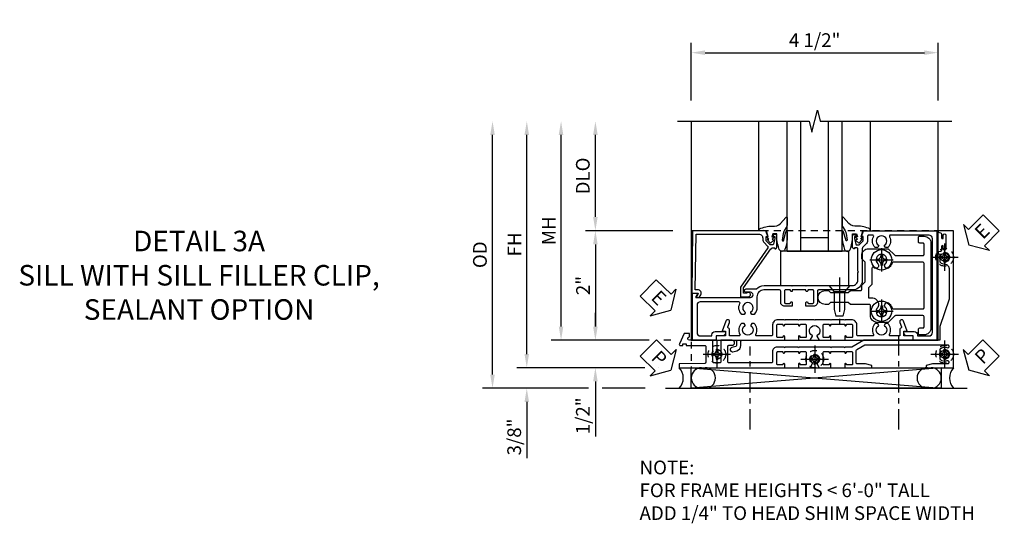
# Model space of a CAD drawing. Extents: x 0 to 89, y 0 to 57.
# Drawn here: x 28.3 to 46.2, y 24.3 to 33.5 of the extents above; entities that cross this region are included whole.
import ezdxf

# ---------------------------------------------------------------- set-up
doc = ezdxf.new("R2010")
doc.units = 0
doc.header["$LTSCALE"] = 0.5
doc.header["$MEASUREMENT"] = 0
for name, pattern in [('CENTER', [2, 1.25, -0.25, 0.25, -0.25]), ('CENTER2', [1.125, 0.75, -0.125, 0.125, -0.125]), ('HIDDEN', [0.375, 0.25, -0.125])]:
    doc.linetypes.add(name, pattern=pattern)
doc.layers.get('0').update_dxf_attribs({"color": 4, "linetype": 'CONTINUOUS'})
for name, color, linetype in [('CENTER', 1, 'CENTER'), ('DIME', 2, 'CONTINUOUS'), ('HIDDEN', 3, 'HIDDEN'), ('TEXT', 3, 'CONTINUOUS')]:
    doc.layers.add(name, color=color, linetype=linetype)
doc.styles.get("Standard").update_dxf_attribs({"font": 'arial.ttf'})
doc.dimstyles.new('EXT_ON-OFF', dxfattribs={"dimscale": 2, "dimtxt": 0.125, "dimasz": 0.125, "dimexe": 0.09, "dimexo": 0.1875, "dimgap": 0.05, "dimtad": 3, "dimdec": 5, "dimzin": 3, "dimdsep": 46, "dimlunit": 5, "dimtxsty": 'Standard', "dimcen": 0, "dimse2": 1, "dimazin": 0, "dimtfac": 1, "dimtdec": 4, "dimtofl": 0, "dimtmove": 0, "dimatfit": 0, "dimfxl": 1, "dimfrac": 2, "dimtolj": 1, "dimtzin": 3, "dimarcsym": 0})
doc.dimstyles.new('EXT_ON-ON', dxfattribs={"dimscale": 2, "dimtxt": 0.125, "dimasz": 0.125, "dimexe": 0.09, "dimexo": 0.1875, "dimgap": 0.05, "dimtad": 3, "dimdec": 5, "dimzin": 3, "dimdsep": 46, "dimlunit": 5, "dimtxsty": 'Standard', "dimcen": 0, "dimazin": 0, "dimtfac": 1, "dimtdec": 4, "dimtofl": 0, "dimtmove": 0, "dimatfit": 0, "dimfxl": 1, "dimfrac": 2, "dimtolj": 1, "dimtzin": 3, "dimarcsym": 0})

# ---------------------------------------------------------------- blocks, each defined once
blk = doc.blocks.new('*D131')
at = {"layer": 'DIME', "color": 0, "linetype": 'Continuous', "lineweight": -2, "transparency": 16777216}
for p, q in [((-4.751, -1.25), (-4.751, 2.75)), ((-2.595, -1.5), (-4.931, -1.5)), ((-2.344, -1.5), (-2.345, -1.5))]:
    blk.add_line(p, q, dxfattribs=at)
at = {"layer": 'DIME', "color": 0, "linetype": 'Continuous', "transparency": 16777216}
for points in [[(-4.793, 2.75), (-4.71, 2.75), (-4.751, 3)], [(-4.793, -1.25), (-4.71, -1.25), (-4.751, -1.5)]]:
    blk.add_solid(points, dxfattribs=at)
at = {"layer": 'DIME', "color": 0, "linetype": 'Continuous', "transparency": 16777216, "insert": (-4.976, 0.75), "char_height": 0.25, "attachment_point": 5, "rotation": 90}
blk.add_mtext('\\A1;FH  ', dxfattribs=at)
blk = doc.blocks.new('*D132')
at = {"layer": 'DIME', "color": 0, "lineweight": -2, "transparency": 16777216}
for p, q in [((-3.5, 1.251), (-3.5, 2.75)), ((-2.086, 1.001), (-3.68, 1.001))]:
    blk.add_line(p, q, dxfattribs=at)
at = {"layer": 'DIME', "color": 0, "transparency": 16777216}
for points in [[(-3.541, 2.75), (-3.458, 2.75), (-3.5, 3)], [(-3.541, 1.251), (-3.458, 1.251), (-3.5, 1.001)]]:
    blk.add_solid(points, dxfattribs=at)
at = {"layer": 'DIME', "color": 0, "transparency": 16777216, "insert": (-3.729, 2), "char_height": 0.25, "attachment_point": 5, "rotation": 90}
blk.add_mtext('\\A1;DLO', dxfattribs=at)
blk = doc.blocks.new('*D133')
at = {"layer": 'DIME', "color": 0, "lineweight": -2, "transparency": 16777216}
for p, q in [((-2.086, 1.001), (-3.68, 1.001)), ((-3.5, 0.751), (-3.5, -0.75)), ((-2.517, -1), (-3.68, -1)), ((-2.125, -1), (-2.251, -1))]:
    blk.add_line(p, q, dxfattribs=at)
at = {"layer": 'DIME', "color": 0, "transparency": 16777216}
for points in [[(-3.541, 0.751), (-3.458, 0.751), (-3.5, 1.001)], [(-3.541, -0.75), (-3.458, -0.75), (-3.5, -1)]]:
    blk.add_solid(points, dxfattribs=at)
at = {"layer": 'DIME', "color": 0, "transparency": 16777216, "insert": (-3.725, 0), "char_height": 0.25, "attachment_point": 5, "rotation": 90}
blk.add_mtext('\\A1;2"', dxfattribs=at)
blk = doc.blocks.new('B028808H')
for p, q in [((-0.091, 0.015), (-0.06, 0.015)), ((-0.091, 0.015), (-0.091, -0.015)), ((-0.015, 0.091), (-0.015, 0.06)), ((-0.015, 0.091), (0.015, 0.091)), ((0.015, 0.091), (0.015, 0.06)), ((0.06, 0.015), (0.091, 0.015)), ((0.091, 0.015), (0.091, -0.015)), ((-0.091, -0.015), (-0.06, -0.015)), ((-0.015, -0.06), (-0.015, -0.091)), ((-0.015, -0.091), (0.015, -0.091)), ((0.015, -0.06), (0.015, -0.091)), ((0.06, -0.015), (0.091, -0.015))]:
    blk.add_line(p, q)
blk.add_circle((0, 0), 0.161)
for centre, start, end in [((-0.06, 0.06), 270, 0), ((0.06, 0.06), 180, 270), ((-0.06, -0.06), 0, 89.9999), ((0.06, -0.06), 90, 180)]:
    blk.add_arc(centre, 0.0455, start, end)
at = {"layer": 'CENTER'}
for p, q in [((0, 0.25), (0, -0.25)), ((-0.25, 0), (0.25, 0))]:
    blk.add_line(p, q, dxfattribs=at)
blk = doc.blocks.new('*D148')
at = {"layer": 'DIME', "color": 0, "lineweight": -2, "transparency": 16777216}
for p, q in [((-3.5, -0.75), (-3.5, -0.5)), ((-2.517, -1), (-3.68, -1)), ((-2.125, -1), (-2.251, -1)), ((-3.5, -1.75), (-3.5, -2.755))]:
    blk.add_line(p, q, dxfattribs=at)
at = {"layer": 'DIME', "color": 0, "transparency": 16777216}
for points in [[(-3.541, -0.75), (-3.458, -0.75), (-3.5, -1)], [(-3.541, -1.75), (-3.458, -1.75), (-3.5, -1.5)]]:
    blk.add_solid(points, dxfattribs=at)
at = {"layer": 'DIME', "color": 0, "transparency": 16777216, "insert": (-3.729, -2.378), "char_height": 0.25, "attachment_point": 5, "rotation": 90}
blk.add_mtext('\\A1;1/2"', dxfattribs=at)
blk = doc.blocks.new('*D150')
at = {"layer": 'DIME', "color": 0, "lineweight": -2, "transparency": 16777216}
for p, q in [((-4.751, -1.25), (-4.751, -1)), ((-2.595, -1.5), (-4.931, -1.5)), ((-2.344, -1.5), (-2.345, -1.5)), ((-3.625, -1.875), (-4.931, -1.875)), ((-2.594, -1.875), (-3.375, -1.875)), ((-4.751, -2.125), (-4.751, -3.153))]:
    blk.add_line(p, q, dxfattribs=at)
at = {"layer": 'DIME', "color": 0, "transparency": 16777216}
for points in [[(-4.793, -1.25), (-4.71, -1.25), (-4.751, -1.5)], [(-4.793, -2.125), (-4.71, -2.125), (-4.751, -1.875)]]:
    blk.add_solid(points, dxfattribs=at)
at = {"layer": 'DIME', "color": 0, "transparency": 16777216, "insert": (-4.981, -2.764), "char_height": 0.25, "attachment_point": 5, "rotation": 90}
blk.add_mtext('\\A1;3/8"', dxfattribs=at)
blk = doc.blocks.new('*D152')
at = {"layer": 'DIME', "color": 0, "lineweight": -2, "transparency": 16777216}
for p, q in [((-5.376, -1.625), (-5.376, 2.75)), ((-3.625, -1.875), (-5.556, -1.875)), ((-2.594, -1.875), (-3.375, -1.875))]:
    blk.add_line(p, q, dxfattribs=at)
at = {"layer": 'DIME', "color": 0, "transparency": 16777216}
for points in [[(-5.418, 2.75), (-5.335, 2.75), (-5.376, 3)], [(-5.418, -1.625), (-5.335, -1.625), (-5.376, -1.875)]]:
    blk.add_solid(points, dxfattribs=at)
at = {"layer": 'DIME', "color": 0, "transparency": 16777216, "insert": (-5.606, 0.562), "char_height": 0.25, "attachment_point": 5, "rotation": 90}
blk.add_mtext('\\A1;OD', dxfattribs=at)
blk = doc.blocks.new('*D151')
at = {"layer": 'DIME', "color": 0, "lineweight": -2, "transparency": 16777216}
for p, q in [((-1.75, 3.375), (-1.75, 4.43)), ((2.75, 3.375), (2.75, 4.43)), ((-1.5, 4.25), (2.5, 4.25))]:
    blk.add_line(p, q, dxfattribs=at)
at = {"layer": 'DIME', "color": 0, "transparency": 16777216}
for points in [[(-1.5, 4.292), (-1.5, 4.208), (-1.75, 4.25)], [(2.5, 4.292), (2.5, 4.208), (2.75, 4.25)]]:
    blk.add_solid(points, dxfattribs=at)
at = {"layer": 'DIME', "color": 0, "transparency": 16777216, "insert": (0.5, 4.479), "char_height": 0.25, "attachment_point": 5}
blk.add_mtext('\\A1;4 1/2"', dxfattribs=at)
blk = doc.blocks.new('*D149')
at = {"layer": 'DIME', "color": 0, "lineweight": -2, "transparency": 16777216}
for p, q in [((-4.126, -0.75), (-4.126, 2.75)), ((-2.517, -1), (-4.306, -1)), ((-2.125, -1), (-2.251, -1))]:
    blk.add_line(p, q, dxfattribs=at)
at = {"layer": 'DIME', "color": 0, "transparency": 16777216}
for points in [[(-4.168, 2.75), (-4.085, 2.75), (-4.126, 3)], [(-4.168, -0.75), (-4.085, -0.75), (-4.126, -1)]]:
    blk.add_solid(points, dxfattribs=at)
at = {"layer": 'DIME', "color": 0, "transparency": 16777216, "insert": (-4.351, 1), "char_height": 0.25, "attachment_point": 5, "rotation": 90}
blk.add_mtext('\\A1;MH', dxfattribs=at)
blk = doc.blocks.new('ESEAL2')
at = {"layer": 'TEXT', "color": 7}
for p, q in [((0.196, 0.338), (0, 0)), ((0.196, 0.21), (0.196, 0.338)), ((0.575, 0.21), (0.196, 0.21)), ((0.575, 0.21), (0.575, -0.21)), ((0.196, -0.338), (0, 0)), ((0.575, -0.21), (0.196, -0.21)), ((0.196, -0.21), (0.196, -0.338))]:
    blk.add_line(p, q, dxfattribs=at)
at = {"layer": 'TEXT', "color": 3}
blk.add_text('E', height=0.25, dxfattribs=at).set_placement((0.247, -0.116))
blk = doc.blocks.new('PSEAL1')
at = {"layer": 'TEXT', "color": 7}
for p, q in [((-0.575, 0.21), (-0.196, 0.21)), ((-0.575, 0.21), (-0.575, -0.21)), ((-0.196, 0.21), (-0.196, 0.338)), ((-0.196, 0.338), (0, 0)), ((-0.196, -0.338), (0, 0)), ((-0.575, -0.21), (-0.196, -0.21)), ((-0.196, -0.21), (-0.196, -0.338))]:
    blk.add_line(p, q, dxfattribs=at)
at = {"layer": 'TEXT', "color": 3}
blk.add_text('P', height=0.25, dxfattribs=at).set_placement((-0.413, -0.116))
blk = doc.blocks.new('PSEAL2')
at = {"layer": 'TEXT', "color": 7}
for p, q in [((0.196, 0.338), (0, 0)), ((0.196, 0.21), (0.196, 0.338)), ((0.575, 0.21), (0.196, 0.21)), ((0.575, 0.21), (0.575, -0.21)), ((0.196, -0.338), (0, 0)), ((0.196, -0.21), (0.196, -0.338)), ((0.575, -0.21), (0.196, -0.21))]:
    blk.add_line(p, q, dxfattribs=at)
at = {"layer": 'TEXT', "color": 3}
blk.add_text('P', height=0.25, dxfattribs=at).set_placement((0.247, -0.116))
blk = doc.blocks.new('ESEAL1')
at = {"layer": 'TEXT', "color": 7}
for p, q in [((-0.575, 0.21), (-0.575, -0.21)), ((-0.575, 0.21), (-0.196, 0.21)), ((-0.196, 0.338), (0, 0)), ((-0.196, 0.21), (-0.196, 0.338)), ((-0.196, -0.338), (0, 0)), ((-0.575, -0.21), (-0.196, -0.21)), ((-0.196, -0.21), (-0.196, -0.338))]:
    blk.add_line(p, q, dxfattribs=at)
at = {"layer": 'TEXT', "color": 3}
blk.add_text('E', height=0.25, dxfattribs=at).set_placement((-0.413, -0.116))
blk = doc.blocks.new('B451CG004')
blk.add_lwpolyline([(-0.846, -0.448, 0.198912), (-0.784, -0.423), (-0.72, -0.358, -0.36397), (-0.688, -0.356), (0.027, -0.856), (0.204, -0.856), (0.204, -0.71, 1.646335), (0.141, -0.743), (0.141, -0.801), (0.044, -0.801), (-0.671, -0.3), (-0.671, -0.288, -0.414214), (-0.691, -0.268), (-0.691, -0.226), (-0.669, -0.226, 0.414214), (-0.707, -0.188), (-0.909, -0.188, 0.414214), (-0.929, -0.208), (-0.929, -0.237, 0.414214), (-0.909, -0.257), (-0.897, -0.257), (-0.897, -0.228), (-0.859, -0.228), (-0.757, -0.249, -0.354119), (-0.741, -0.269), (-0.741, -0.312), (-0.808, -0.378, -0.198912), (-0.825, -0.386), (-0.897, -0.386), (-0.897, -0.357), (-1, -0.393), (-1, -1.726), (0.139, -1.741), (0.139, -1.633), (0.203, -1.67, 0.589045), (0.218, -1.661), (0.216, -1.604), (0.171, -1.578, 0.57735), (0.076, -1.633), (0.076, -1.677), (-0.938, -1.664), (-0.938, -0.518, -0.414214), (-0.867, -0.448)], format="xyb", close=True)
blk = doc.blocks.new('B027073')
blk.add_lwpolyline([(0.625, 0), (0.625, 0.625), (-0.625, 0.625), (-0.625, 0)], close=True)
blk = doc.blocks.new('B027074-M')
blk.add_lwpolyline([(0.062, 0.144), (0.035, 0.149), (0.069, 0.257), (0.13, 0.261), (0.205, 0.259), (0.195, 0.29, 0.12571), (-0.037, 0.341, -0.226084), (-0.19, 0.391), (-0.286, 0.502, 0.644976), (-0.312, 0.49), (-0.31, 0.361, 0.151869), (-0.294, 0.316), (-0.255, 0.257, -0.029345), (-0.238, 0.205), (-0.221, 0.083, -0.653812), (-0.241, 0.076), (-0.285, 0.241, 0.888636), (-0.31, 0.239), (-0.31, 0.105, 0.064205), (-0.268, -0.084, 0.689636), (-0.165, -0.084, 0.070356), (-0.124, 0.105), (-0.124, 0.201), (-0.051, 0.201), (-0.029, 0.147), (-0.068, 0.142), (-0.034, 0.106), (-0.065, 0.084), (-0.004, 0.03), (0.052, 0.096), (0.027, 0.106)], format="xyb", close=True)
blk = doc.blocks.new('S451GT1000')
for p, q in [((-1, -0.625), (-1, -3)), ((0, -0.625), (-1, -0.625)), ((-0.75, -0.625), (-0.75, -3)), ((-0.25, -0.625), (-0.25, -3)), ((0, -0.625), (0, -3)), ((-0.25, -0.875), (-0.75, -0.875)), ((-1.518, -1), (-1.518, -3)), ((0.517, -1), (0.517, -3))]:
    blk.add_line(p, q)
at = {"rotation": 180}
blk.add_blockref('B027074-M', (-1.312, -0.742), dxfattribs=at)
at = {"xscale": -1, "rotation": 180}
blk.add_blockref('B027074-M', (0.312, -0.742), dxfattribs=at)
blk = doc.blocks.new('B451VG037')
blk.add_lwpolyline([(1.125, -0.188, 0.414214), (1.205, -0.268), (1.39, -0.268, -0.414214), (1.41, -0.288), (1.41, -0.667), (1.42, -0.677), (1.41, -0.687), (1.41, -1.066, -0.414214), (1.39, -1.086), (1.11, -1.086, -0.414214), (1.09, -1.066), (1.09, -1.006, 1), (1, -1.006), (1, -1.211), (1.245, -1.211), (1.255, -1.201), (1.265, -1.211), (1.39, -1.211, -0.414214), (1.41, -1.231), (1.41, -1.338, -0.414214), (1.39, -1.358), (1, -1.358), (1, -1.785, -1), (0.938, -1.785), (0.875, -1.785), (0.875, -1.878), (1.066, -1.967, 0.548619), (1.094, -1.949), (1.094, -1.906), (1.064, -1.906), (1.064, -1.844), (1.094, -1.844), (1.094, -1.503, -0.414214), (1.114, -1.483), (1.245, -1.483), (1.255, -1.473), (1.265, -1.483), (1.4, -1.483, -0.408201), (1.42, -1.503), (1.43, -1.969), (1.5, -1.969), (1.5, -0.047), (1.434, -0.047, 1.008231), (1.435, -0.078, -0.419023), (1.45, -0.093), (1.45, -0.173, -0.414214), (1.435, -0.188), (1.22, -0.188, -0.414214), (1.205, -0.173), (1.205, -0.093, -0.419023), (1.22, -0.078, 1.008231), (1.22, -0.047), (1.205, -0.047), (1.205, 0.203), (1.22, 0.203, 1.008231), (1.22, 0.234, -0.419023), (1.205, 0.249), (1.205, 0.329, -0.414214), (1.22, 0.344), (1.435, 0.344, -0.414214), (1.45, 0.329), (1.45, 0.249, -0.419023), (1.435, 0.234, 1.008231), (1.434, 0.203), (1.5, 0.203), (1.5, 0.416), (1.423, 0.46, 0.381934), (1.403, 0.456, -3.042782), (1.403, 0.544, 0.381934), (1.423, 0.54), (1.5, 0.584), (1.5, 0.797), (1.434, 0.797, 1.008231), (1.435, 0.766, -0.419023), (1.45, 0.751), (1.45, 0.671, -0.414214), (1.435, 0.656), (1.22, 0.656, -0.414214), (1.205, 0.671), (1.205, 0.751, -0.419023), (1.22, 0.766, 1.008231), (1.22, 0.797), (1.205, 0.797), (1.205, 1.047), (1.22, 1.047, 1.008231), (1.22, 1.078, -0.419023), (1.205, 1.093), (1.205, 1.173, -0.414214), (1.22, 1.188), (1.435, 1.188, -0.414214), (1.45, 1.173), (1.45, 1.093, -0.419023), (1.435, 1.078, 1.008231), (1.434, 1.047), (1.5, 1.047), (1.5, 1.54), (1.461, 1.54), (1.43, 1.424), (1.43, 1.278, -0.414214), (1.41, 1.258), (1.183, 1.258, -0.267949), (1.165, 1.268), (1.08, 1.416), (1.08, 2.924, -0.414214), (1.1, 2.944), (1.122, 2.944, -0.531846), (1.14, 2.917, 0.290442), (1.164, 2.786, 0.209104), (1.175, 2.781), (1.201, 2.781, 0.267949), (1.214, 2.788), (1.215, 2.791, 0.381934), (1.211, 2.811, -3.042782), (1.299, 2.811, 0.381934), (1.295, 2.791), (1.296, 2.788, 0.267949), (1.309, 2.781), (1.335, 2.781, 0.209104), (1.346, 2.786, 0.290442), (1.37, 2.917, -0.531846), (1.388, 2.944), (1.41, 2.944, -0.414214), (1.43, 2.924), (1.43, 2.647), (1.461, 2.531), (1.5, 2.531), (1.5, 3.031), (-1, 3.031), (-1, 2.75), (-0.971, 2.75), (-0.963, 2.796, -0.36397), (-0.943, 2.812), (-0.873, 2.812, 1), (-0.873, 2.846), (-0.918, 2.846, -1), (-0.918, 2.893), (-0.669, 2.893, -1), (-0.669, 2.846), (-0.714, 2.846, 1), (-0.714, 2.812), (-0.643, 2.812, -0.36397), (-0.623, 2.796), (-0.615, 2.75), (-0.579, 2.75), (-0.579, 2.763, -0.32264), (-0.565, 2.782, 0.183205), (-0.557, 2.788), (-0.556, 2.791, 0.381934), (-0.56, 2.811, -3.042782), (-0.472, 2.811, 0.381934), (-0.476, 2.791), (-0.475, 2.788, 0.267949), (-0.462, 2.781), (-0.436, 2.781, 0.209104), (-0.425, 2.786, 0.19003), (-0.392, 2.871, -0.41565), (-0.312, 2.951), (0.25, 2.951), (0.75, 2.78), (1, 2.78), (1, 2.046), (1.01, 2.036), (1, 2.026), (1, 1.395), (1.125, 1.178), (1.125, 1.057), (1.135, 1.047), (1.125, 1.037), (1.125, 0.807), (1.135, 0.797), (1.125, 0.787), (1.125, 0.51), (1.135, 0.5), (1.125, 0.49), (1.125, 0.213), (1.135, 0.203), (1.125, 0.193), (1.125, -0.037), (1.135, -0.047), (1.125, -0.057)], format="xyb", close=True)
blk = doc.blocks.new('B451VG316')
at = {"layer": 'HIDDEN'}
blk.add_lwpolyline([(-1.75, -1.5), (3.031, -1.5), (3.031, 1), (-1.75, 1)], close=True, dxfattribs=at)
for centre in [(2.87, 0.516), (-1.284, -1.255), (0.5, -1.344), (2.87, -1.255)]:
    blk.add_circle(centre, 0.0885, dxfattribs=at)
blk = doc.blocks.new('B451CG003')
blk.add_lwpolyline([(-0.08, -0.428, -0.414214), (-0.205, -0.553), (-0.406, -0.553, 0.206445), (-0.526, -0.605), (-0.526, -0.649), (-0.497, -0.666, 0.386545), (-0.483, -0.663, -3.127286), (-0.483, -0.773, 0.386545), (-0.497, -0.77), (-0.526, -0.787), (-0.526, -0.831, 0.339754), (-0.328, -0.863, -0.568098), (-0.298, -0.881), (-0.298, -1.586, -0.414214), (-0.358, -1.646), (-0.86, -1.646, -0.414214), (-0.92, -1.586), (-0.92, -1.375), (-0.902, -1.375, 0.414214), (-0.84, -1.313), (-0.84, -1.125), (-0.858, -1.125, 0.414214), (-0.92, -1.187), (-0.92, -1.295), (-1, -1.295), (-1, -1.726), (-0.138, -1.726), (-0.138, -1.634, 0.57735), (-0.153, -1.626), (-0.218, -1.663), (-0.218, -0.672, -1), (-0.124, -0.672), (-0.124, -0.75, 1), (-0.062, -0.75), (-0.062, -0.564, 0.207981), (0, -0.421), (0, 0.081), (-0.01, 0.091), (0, 0.101), (0, 0.331), (-0.01, 0.341), (0, 0.351), (0, 1.187, -0.414214), (0.1, 1.287), (0.24, 1.287), (0.25, 1.297), (0.26, 1.287), (0.666, 1.287), (0.666, 1.287, -0.414214), (0.691, 1.263), (0.691, 1.226), (0.669, 1.226, 0.414214), (0.708, 1.187), (0.909, 1.187, 0.414214), (0.929, 1.208), (0.929, 1.237, 0.414214), (0.909, 1.257), (0.897, 1.257), (0.897, 1.228), (0.859, 1.228), (0.757, 1.25, -0.354119), (0.741, 1.27), (0.741, 1.311), (0.808, 1.378, -0.198912), (0.826, 1.385), (0.897, 1.385), (0.897, 1.356), (1, 1.392), (1, 2.726), (-1, 2.726), (-1, 2.295), (-0.92, 2.295), (-0.92, 2.187, 0.414214), (-0.858, 2.125), (-0.84, 2.125), (-0.84, 2.313, 0.414214), (-0.902, 2.375), (-0.92, 2.375), (-0.92, 2.586, -0.414214), (-0.86, 2.646), (0.86, 2.646, -0.414214), (0.92, 2.586), (0.92, 1.883, -0.537839), (0.89, 1.865, 0.338036), (0.692, 1.833), (0.692, 1.789), (0.721, 1.772, 0.386545), (0.735, 1.775, -3.127286), (0.735, 1.664, 0.386545), (0.721, 1.667), (0.692, 1.65), (0.692, 1.606, 0.338036), (0.89, 1.574, -0.537839), (0.92, 1.556), (0.92, 1.485, -0.414214), (0.9, 1.465), (0.826, 1.465, 0.19902), (0.752, 1.435), (0.692, 1.375, -0.199018), (0.674, 1.367), (0.09, 1.367, 0.414211), (-0.08, 1.197), (-0.08, 0.572, -0.414214), (-0.1, 0.552), (-0.305, 0.552, 0.414214), (-0.375, 0.482), (-0.375, 0.341), (-0.31, 0.341, 1), (-0.31, 0.372), (-0.31, 0.372, -0.414214), (-0.325, 0.387), (-0.325, 0.467, -0.414214), (-0.31, 0.482), (-0.095, 0.482, -0.414214), (-0.08, 0.467), (-0.08, 0.387, -0.419023), (-0.095, 0.372, 1.008231), (-0.096, 0.341), (-0.08, 0.341), (-0.08, 0.091), (-0.096, 0.091, 1), (-0.096, 0.061), (-0.095, 0.061, -0.414214), (-0.08, 0.046), (-0.08, -0.035, -0.414214), (-0.095, -0.05), (-0.31, -0.05, -0.414214), (-0.325, -0.035), (-0.325, 0.046, -0.419023), (-0.31, 0.061, 1.008231), (-0.31, 0.091), (-0.375, 0.091), (-0.375, -0.05, 0.414214), (-0.305, -0.12), (-0.1, -0.12, -0.414214), (-0.08, -0.14)], format="xyb", close=True)
blk = doc.blocks.new('B451CG365')
blk.add_lwpolyline([(0.92, 2.125), (0.834, 2.125), (0.834, 2.187), (0.648, 2.119, 1), (0.672, 2.054), (0.753, 2.083, -0.437261), (0.779, 2.07, 0.336885), (0.799, 2.055), (0.92, 2.055), (0.92, 1.882, -0.567084), (0.891, 1.864, 0.338898), (0.692, 1.832), (0.692, 1.788), (0.722, 1.771, 0.386545), (0.735, 1.774, -3.127286), (0.735, 1.664, 0.386545), (0.722, 1.666), (0.692, 1.649), (0.692, 1.606, 0.338898), (0.891, 1.573, -0.567084), (0.92, 1.556), (0.92, 1.288, -0.414214), (0.9, 1.268), (0.72, 1.268, 0.414214), (0.625, 1.173), (0.625, 1.057), (0.635, 1.047), (0.625, 1.037), (0.625, 0.807), (0.635, 0.797), (0.625, 0.787), (0.625, 0.51), (0.635, 0.5), (0.625, 0.49), (0.625, 0.213), (0.635, 0.203), (0.625, 0.193), (0.625, -0.037), (0.635, -0.047), (0.625, -0.057), (0.625, -0.173, 0.414214), (0.72, -0.268), (0.9, -0.268, -0.414214), (0.92, -0.288), (0.92, -0.556, -0.567084), (0.891, -0.573, 0.338898), (0.692, -0.606), (0.692, -0.649), (0.722, -0.666, 0.386545), (0.735, -0.664, -3.127286), (0.735, -0.774, 0.386545), (0.722, -0.771), (0.692, -0.788), (0.692, -0.832, 0.338898), (0.891, -0.864, -0.567084), (0.92, -0.882), (0.92, -1.055), (0.799, -1.055, 0.336885), (0.779, -1.07, -0.437261), (0.753, -1.083), (0.672, -1.054, 1), (0.648, -1.119), (0.834, -1.187), (0.834, -1.125), (0.92, -1.125), (0.92, -1.295), (1, -1.295), (1, -0.946, -0.414214), (1.02, -0.926), (1.094, -0.926, -0.339454), (1.113, -0.941), (1.132, -1.011, 1), (1.209, -0.99), (1.19, -0.92, 0.339454), (1.094, -0.846), (1.02, -0.846, -0.414214), (1, -0.826), (1, -0.047), (0.934, -0.047, 1.008231), (0.935, -0.078, -0.419023), (0.95, -0.093), (0.95, -0.173, -0.414214), (0.935, -0.188), (0.72, -0.188, -0.414214), (0.705, -0.173), (0.705, -0.093, -0.419023), (0.72, -0.078, 1.008231), (0.72, -0.047), (0.705, -0.047), (0.705, 0.203), (0.72, 0.203, 1.008231), (0.72, 0.234, -0.419023), (0.705, 0.249), (0.705, 0.329, -0.414214), (0.72, 0.344), (0.935, 0.344, -0.414214), (0.95, 0.329), (0.95, 0.249, -0.419023), (0.935, 0.234, 1.008231), (0.934, 0.203), (1, 0.203), (1, 0.418), (0.926, 0.461, 0.430169), (0.912, 0.457, -4.181929), (0.912, 0.543, 0.430169), (0.926, 0.539), (1, 0.582), (1, 0.797), (0.934, 0.797, 1.008231), (0.935, 0.766, -0.419023), (0.95, 0.751), (0.95, 0.671, -0.414214), (0.935, 0.656), (0.72, 0.656, -0.414214), (0.705, 0.671), (0.705, 0.751, -0.419023), (0.72, 0.766, 1.008231), (0.72, 0.797), (0.705, 0.797), (0.705, 1.047), (0.72, 1.047, 1.008231), (0.72, 1.078, -0.419023), (0.705, 1.093), (0.705, 1.173, -0.414214), (0.72, 1.188), (0.935, 1.188, -0.414214), (0.95, 1.173), (0.95, 1.093, -0.419023), (0.935, 1.078, 1.008231), (0.934, 1.047), (1, 1.047), (1, 2.295), (0.92, 2.295)], format="xyb", close=True)
blk = doc.blocks.new('B028400H')
for p, q in [((-0.099, 0.015), (-0.099, -0.015)), ((-0.099, 0.015), (-0.065, 0.015)), ((-0.015, 0.099), (0.015, 0.099)), ((-0.015, 0.099), (-0.015, 0.065)), ((0.015, 0.099), (0.015, 0.065)), ((0.065, 0.015), (0.099, 0.015)), ((0.099, 0.015), (0.099, -0.015)), ((-0.099, -0.015), (-0.065, -0.015)), ((-0.015, -0.065), (-0.015, -0.099)), ((-0.015, -0.099), (0.015, -0.099)), ((0.015, -0.065), (0.015, -0.099)), ((0.065, -0.015), (0.099, -0.015))]:
    blk.add_line(p, q)
blk.add_circle((0, 0), 0.186)
for centre, start, end in [((-0.065, 0.065), 270, 0), ((0.065, 0.065), 180, 270), ((-0.065, -0.065), 0, 89.9999), ((0.065, -0.065), 90, 180)]:
    blk.add_arc(centre, 0.0498, start, end)
at = {"layer": 'CENTER'}
for p, q in [((0, 0.212), (0, -0.212)), ((-0.212, 0), (0.212, 0))]:
    blk.add_line(p, q, dxfattribs=at)
blk = doc.blocks.new('B128345')
for p, q in [((0, 0.192), (0.112, 0.095)), ((0, 0.192), (0, -0.192)), ((0.112, 0.095), (0.437, 0.095)), ((0.112, -0.095), (0.112, 0.095)), ((0.437, 0.095), (0.562, 0.065)), ((0.562, -0.065), (0.562, 0.065)), ((0, -0.192), (0.112, -0.095)), ((0.112, -0.095), (0.437, -0.095)), ((0.437, -0.095), (0.562, -0.065))]:
    blk.add_line(p, q)
at = {"layer": 'CENTER'}
blk.add_line((-0.144, 0), (0.718, 0), dxfattribs=at)
blk = doc.blocks.new('B451CG025')
for points in [[(-0.88, 2.395), (-0.795, 2.395, 0.414214), (-0.775, 2.415), (-0.775, 2.475, -0.414214), (-0.755, 2.495), (-0.569, 2.495, -0.414214), (-0.549, 2.475), (-0.549, 1.973, -0.198912), (-0.555, 1.959), (-0.672, 1.842), (-0.672, 1.642, 0.414214), (-0.547, 1.517), (-0.367, 1.517, -0.414214), (-0.347, 1.497), (-0.347, 1.151), (-0.31, 1.113), (-0.31, 0.788), (-0.347, 0.751), (-0.347, 0.691, 1), (-0.09, 0.691), (-0.09, 0.751), (-0.127, 0.788), (-0.127, 1.113), (-0.09, 1.151), (-0.09, 1.338, -0.414214), (-0.07, 1.358), (0.008, 1.358), (0.07, 1.418), (0.427, 1.418), (0.487, 1.358), (0.547, 1.358, 0.414214), (0.672, 1.483), (0.672, 1.842), (0.555, 1.959, -0.198912), (0.549, 1.973), (0.549, 2.475, -0.414214), (0.569, 2.495), (0.755, 2.495, -0.414214), (0.775, 2.475), (0.775, 2.415, 0.414214), (0.795, 2.395), (0.88, 2.395, 0.414214), (0.9, 2.415), (0.9, 2.495, 0.414214), (0.775, 2.62), (-0.775, 2.62, 0.414214), (-0.9, 2.495), (-0.9, 2.415, 0.414214)], [(-0.043, 1.483), (-0.222, 1.483), (-0.222, 1.539, 0.414214), (-0.347, 1.664), (-0.363, 1.664, 0.199074), (-0.398, 1.649, -2.41634), (-0.398, 1.79, 1), (-0.327, 1.861, 0.122124), (-0.41, 1.911, -0.328857), (-0.424, 1.93), (-0.424, 2.475, -0.414214), (-0.404, 2.495), (0.404, 2.495, -0.414214), (0.424, 2.475), (0.424, 1.93, -0.328857), (0.41, 1.911, 0.122124), (0.327, 1.861, 1), (0.398, 1.79, -2.41634), (0.398, 1.649, 1), (0.327, 1.578, 0.001955), (0.329, 1.577, -0.670785), (0.315, 1.543), (0.019, 1.543)]]:
    blk.add_lwpolyline(points, format="xyb", close=True)
blk = doc.blocks.new('B451CG225-S')
blk.add_blockref('B451CG025', (0, 0))
blk = doc.blocks.new('B451CG525-SM')
blk.add_blockref('B451CG225-S', (0, 0))
at = {"xscale": -1, "rotation": 270}
for p in [(-0.469, 1.719), (0.469, 1.719)]:
    blk.add_blockref('B028400H', p, dxfattribs=at)
at = {"rotation": 180}
blk.add_blockref('B128345', (0, 0.951), dxfattribs=at)
blk = doc.blocks.new('S451CS41')
for p, q in [((2.756517, 0.99996), (2.72025, 0.99996)), ((-1.751446, -1.5), (2.809051, -1.875)), ((2.809051, -1.5), (-1.751446, -1.875)), ((-2.219, -1.875), (3.281, -1.875))]:
    blk.add_line(p, q)
for points in [[(-1.99975, 3), (0.40025, 3), (0.45025, 2.8), (0.55025, 3.2), (0.60025, 3), (3.00025, 3)], [(-1.749995, 3), (-1.749995, -1.000042), (2.75, -0.999626), (2.75, 3)]]:
    blk.add_lwpolyline(points)
blk.add_lwpolyline([(-1.751446, -1.5), (2.809051, -1.5), (2.809051, -1.875), (-1.751446, -1.875)], close=True)
for centre, radius, start, end in [((-2.172844, -1.687229), 0.27678, 317.2801205, 42.5670909), ((-1.563946, -1.6875), 0.1875, 90, 270), ((-1.497851, -1.6875), 0.1875, 270, 90), ((2.555456, -1.6875), 0.1875, 90, 270), ((2.621551, -1.6875), 0.1875, 270, 90), ((3.234844, -1.687229), 0.27678, 137.4329091, 222.7198795)]:
    blk.add_arc(centre, radius, start, end)
at = {"layer": 'CENTER', "linetype": 'CENTER2'}
for p, q in [((2.0355, -2.628758), (2.0355, -0.805242)), ((-0.677, -2.628758), (-0.677, -1.115062))]:
    blk.add_line(p, q, dxfattribs=at)
for name, p, rotation in [('S451GT1000', (0.00025, 0), 180), ('ESEAL2', (3.31275, 0.737195), 45), ('B451VG037', (0, 0), 270), ('B451CG004', (0, -0.00029), 270), ('ESEAL1', (-2.12475, -0.447087), 315.807511852749), ('B451CG365', (0, 0.000017), 270), ('PSEAL1', (-2.12475, -1.546933), 315.0959061837078), ('PSEAL2', (3.31275, -1.546933), 45.2390146240911)]:
    blk.add_blockref(name, p, dxfattribs=dict(rotation=rotation))
for name, p in [('B451VG316', (0, 0)), ('B027073', (0.499679, 0))]:
    blk.add_blockref(name, p)
at = {"xscale": -1, "rotation": 270}
for name in ['B451CG003', 'B451CG525-SM']:
    blk.add_blockref(name, (0, 0), dxfattribs=at)
at = {"layer": 'HIDDEN'}
for p in [(2.87, 0.51596), (-1.283745, -1.25504), (2.8705, -1.25504), (0.500253, -1.34379)]:
    blk.add_blockref('B028808H', p, dxfattribs=at)
at = {"layer": 'TEXT', "insert": (-2.694141, -3.195258), "char_height": 0.25, "attachment_point": 1}
blk.add_mtext_dynamic_manual_height_columns('\\A1;NOTE: \\PFOR FRAME HEIGHTS < 6\'-0" TALL\\PADD 1/4" TO HEAD SHIM SPACE WIDTH \\P          ', width=9.48470553, gutter_width=1.25, heights=[0], dxfattribs=at)
at = {"layer": 'DIME'}
dim = blk.add_linear_dim(base=(2.7500000268, 4.2499600294), p1=(-1.7499949732, 3), p2=(2.7500000268, 3), dimstyle='EXT_ON-ON', override={"dimpost": '"'}, dxfattribs=at)
dim.commit()
dim.dimension.update_dxf_attribs({"geometry": '*D151', "text_midpoint": (0.5000025268, 4.4792233309)})
for base, p1, p2, text, dimstyle, picture, middle in [((-5.376307, 3), (-2.219, -1.875), (-1.99975, 3), 'OD', 'EXT_ON-OFF', '*D152', (-5.605656, 0.5625)), ((-4.126307, 3), (-1.749745, -1.000042), (-1.99975, 3), 'MH', 'EXT_ON-OFF', '*D149', (-4.351307, 0.999979)), ((-3.49975, 3), (-1.710995, 1.00071), (-1.99975, 3), 'DLO', 'EXT_ON-OFF', '*D132', (-3.729099, 2.000355)), ((-3.49975, -1.000042), (-1.710995, 1.00071), (-1.749745, -1.000042), '2"', 'EXT_ON-ON', '*D133', (-3.725262, 0.000334))]:
    dim = blk.add_linear_dim(base=base, p1=p1, p2=p2, angle=90, text=text, dimstyle=dimstyle, override={"dimpost": '"'}, dxfattribs=at)
    dim.commit()
    dim.dimension.update_dxf_attribs({"geometry": picture, "text_midpoint": middle})
at = {"layer": 'DIME', "linetype": 'Continuous'}
dim = blk.add_linear_dim(base=(-4.751307, 3), p1=(-1.969, -1.50004), p2=(-1.99975, 3), angle=90, text='FH  ', dimstyle='EXT_ON-OFF', override={"dimpost": '"'}, dxfattribs=at)
dim.commit()
dim.dimension.update_dxf_attribs({"geometry": '*D131', "text_midpoint": (-4.976307, 0.74998)})
at = {"layer": 'DIME'}
for base, p1, p2, dimstyle, override, picture, middle in [((-3.49975, -1.50004), (-1.749745, -1.000042), (-1.482245, -1.50004), 'EXT_ON-OFF', {"dimpost": '"', "dimadec": 5, "dimarcsym": 1}, '*D148', (-3.729013, -2.377581)), ((-4.751307, -1.875), (-1.969, -1.50004), (-2.219, -1.875), 'EXT_ON-ON', {"dimpost": '"'}, '*D150', (-4.980656, -2.764222))]:
    dim = blk.add_linear_dim(base=base, p1=p1, p2=p2, angle=90, dimstyle=dimstyle, override=override, dxfattribs=at)
    dim.commit()
    dim.dimension.update_dxf_attribs({"geometry": picture, "text_midpoint": middle})

msp = doc.modelspace()

# ---------------------------------------------------------------- block references
msp.add_blockref('S451CS41', (42.272, 28.601))

# ---------------------------------------------------------------- texts
at = {"layer": 'TEXT', "insert": (31.543, 29.601), "char_height": 0.375, "width": 7.73537, "attachment_point": 2}
msp.add_mtext('DETAIL 3A\\PSILL WITH SILL FILLER CLIP,\\PSEALANT OPTION\\P ', dxfattribs=at)

doc.saveas('drawing.dxf')
